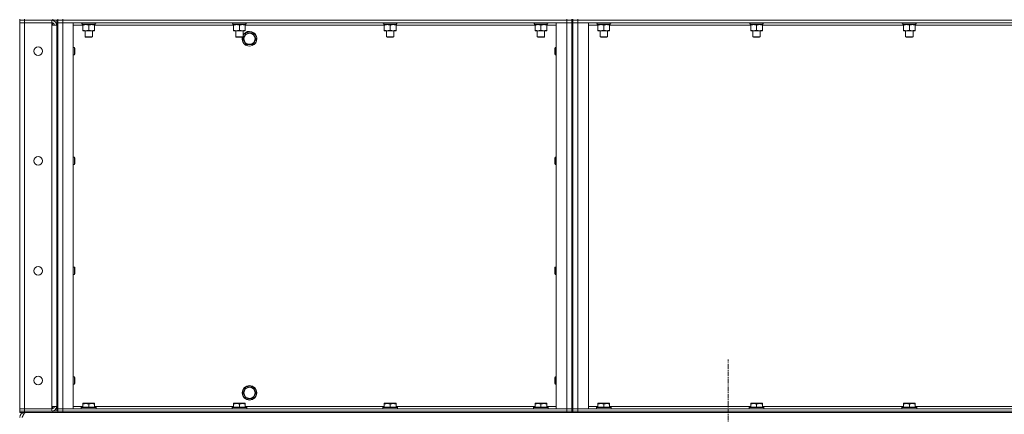
# Model space of a CAD drawing. Units: millimetres. Extents: x 0 to 24488, y -6 to 16800.
# Drawn here: x 11032 to 12630, y 10561 to 11201 of the extents above; entities that cross this region are included whole.
import ezdxf

# ---------------------------------------------------------------- set-up
doc = ezdxf.new("R2010")
doc.units = ezdxf.units.MM
doc.linetypes.add('K5LT_AXLED', pattern=[12, 7.5, -1.5, 1.5, -1.5])
doc.linetypes.add('K5LT_THIN', pattern=[0])
for name, color, linetype, true_color in [('OSI', 2, 'Continuous', 0xffff00), ('R', 1, 'Continuous', 0xff0000), ('WELDING', 7, 'Continuous', 0xffffff)]:
    doc.layers.add(name, color=color, linetype=linetype, true_color=true_color)

msp = doc.modelspace()

# ---------------------------------------------------------------- linework, layer by layer
at = {"layer": 'OSI', "color": 30, "linetype": 'K5LT_AXLED', "lineweight": 18, "true_color": 0xff8000}
msp.add_line((12181.6, 8510.5), (12181.6, 10649.5), dxfattribs=at)
at = {"layer": 'R', "color": 7, "linetype": 'K5LT_THIN', "lineweight": 18}
for p, q in [((11031.6, 11202.5), (11031.6, 11200.5)), ((11031.6, 11200.5), (11039.6, 11200.5)), ((11031.6, 11200.5), (11031.6, 11196.5)), ((11039.6, 11200.5), (11031.6, 11200.5)), ((11031.6, 10569.5), (11031.6, 11196.5)), ((11031.6, 11196.5), (11039.6, 11196.5)), ((11039.6, 11196.5), (11031.6, 11196.5)), ((11039.6, 11202.5), (11039.6, 11200.5)), ((11083.6, 11200.5), (11039.6, 11200.5)), ((11039.6, 11200.5), (11039.6, 11196.5)), ((11085.6, 11200.5), (11039.6, 11200.5)), ((11039.6, 11196.5), (11039.6, 10569.5)), ((11083.6, 11196.5), (11039.6, 11196.5)), ((11083.6, 11200.5), (11083.6, 11196.5)), ((11083.6, 11196.5), (11083.6, 11192.5)), ((11083.6, 11192.5), (11091.6, 11192.5)), ((11083.6, 10573.5), (11083.6, 11192.5)), ((11084.6, 11200.5), (11084.6, 11200.4)), ((11084.6, 11196.4), (11084.6, 11192.5)), ((11085.6, 11200.5), (11085.6, 11202.5)), ((11093.5, 11200.5), (11085.6, 11200.5)), ((11091.6, 10565.5), (11091.6, 11200.5)), ((11093.6, 11200.5), (11093.5, 11200.5)), ((11093.6, 11200.5), (11093.6, 11202.5)), ((11093.6, 11202.5), (11093.6, 11200.5)), ((11093.6, 11200.5), (11101.6, 11200.5)), ((11093.6, 10565.5), (11093.6, 11200.5)), ((11101.6, 11200.5), (11093.6, 11200.5)), ((11093.6, 11196.5), (11101.6, 11196.5)), ((11101.6, 11196.5), (11093.6, 11196.5)), ((11101.6, 11202.5), (11101.6, 11200.5)), ((11919.6, 11200.5), (11101.6, 11200.5)), ((11101.6, 11200.5), (11101.6, 11196.5)), ((11101.6, 11200.5), (11919.6, 11200.5)), ((11101.6, 11196.5), (11101.6, 10569.5)), ((11101.6, 11196.5), (11118.6, 11196.5)), ((11919.6, 11196.5), (11101.6, 11196.5)), ((11118.6, 11196.5), (11118.6, 10569.5)), ((11134.1, 11192.5), (11118.6, 11192.5)), ((11131.6, 11196.5), (11131.6, 11196.3)), ((11155.6, 11196.3), (11131.6, 11196.3)), ((11131.6, 11196.3), (11131.7, 11196)), ((11155.4, 11196), (11131.7, 11196)), ((11133.1, 11196), (11133.1, 11193.5)), ((11154, 11193.5), (11133.1, 11193.5)), ((11134.1, 11192.6), (11134.1, 11193.5)), ((11134.1, 11192.6), (11134.1, 11184.3)), ((11143.6, 11192.6), (11143.6, 11184.3)), ((11153.1, 11193.5), (11153.1, 11192.6)), ((11153.1, 11192.6), (11153.1, 11184.3)), ((11378.7, 11192.5), (11153.1, 11192.5)), ((11153.9, 11194.9), (11154, 11196)), ((11155.6, 11196.3), (11155.4, 11196)), ((11155.6, 11196.5), (11155.6, 11196.3)), ((11376.2, 11196.5), (11376.2, 11196.3)), ((11400.2, 11196.3), (11376.2, 11196.3)), ((11376.2, 11196.3), (11376.4, 11196)), ((11400.1, 11196), (11376.4, 11196)), ((11377.7, 11196), (11377.7, 11193.5)), ((11398.7, 11193.5), (11377.7, 11193.5)), ((11378.7, 11192.6), (11378.7, 11193.5)), ((11378.7, 11192.6), (11378.7, 11184.3)), ((11388.2, 11192.6), (11388.2, 11184.3)), ((11397.7, 11193.5), (11397.7, 11192.6)), ((11397.7, 11192.6), (11397.7, 11184.3)), ((11623.4, 11192.5), (11397.7, 11192.5)), ((11398.6, 11194.9), (11398.7, 11196)), ((11400.2, 11196.3), (11400.1, 11196)), ((11400.2, 11196.5), (11400.2, 11196.3)), ((11620.9, 11196.5), (11620.9, 11196.3)), ((11644.9, 11196.3), (11620.9, 11196.3)), ((11620.9, 11196.3), (11621.1, 11196)), ((11644.7, 11196), (11621.1, 11196)), ((11622.4, 11196), (11622.4, 11193.5)), ((11643.3, 11193.5), (11622.4, 11193.5)), ((11623.4, 11192.6), (11623.4, 11193.5)), ((11623.4, 11192.6), (11623.4, 11184.3)), ((11632.9, 11192.6), (11632.9, 11184.3)), ((11642.4, 11193.5), (11642.4, 11192.6)), ((11642.4, 11192.6), (11642.4, 11184.3)), ((11868.1, 11192.5), (11642.4, 11192.5)), ((11643.3, 11194.9), (11643.3, 11196)), ((11644.9, 11196.3), (11644.7, 11196)), ((11644.9, 11196.5), (11644.9, 11196.3)), ((11865.6, 11196.5), (11865.6, 11196.3)), ((11889.6, 11196.3), (11865.6, 11196.3)), ((11865.6, 11196.3), (11865.7, 11196)), ((11889.4, 11196), (11865.7, 11196)), ((11867.1, 11196), (11867.1, 11193.5)), ((11888, 11193.5), (11867.1, 11193.5)), ((11868.1, 11192.6), (11868.1, 11193.5)), ((11868.1, 11192.6), (11868.1, 11184.3)), ((11877.6, 11192.6), (11877.6, 11184.3)), ((11887.1, 11193.5), (11887.1, 11192.6)), ((11887.1, 11192.6), (11887.1, 11184.3)), ((11902.6, 11192.5), (11887.1, 11192.5)), ((11887.9, 11194.9), (11888, 11196)), ((11889.6, 11196.3), (11889.4, 11196)), ((11889.6, 11196.5), (11889.6, 11196.3)), ((11902.6, 11196.5), (11919.6, 11196.5)), ((11902.6, 10569.5), (11902.6, 11196.5)), ((11919.6, 11200.5), (11919.6, 11202.5)), ((11919.6, 11200.5), (11927.6, 11200.5)), ((11919.6, 11200.5), (11919.6, 11196.5)), ((11927.6, 11200.5), (11919.6, 11200.5)), ((11919.6, 11196.5), (11927.6, 11196.5)), ((11919.6, 10569.5), (11919.6, 11196.5)), ((11927.6, 11196.5), (11919.6, 11196.5)), ((11927.6, 11200.5), (11927.6, 11202.5)), ((11927.6, 11200.5), (11929.6, 11200.5)), ((11927.6, 11200.5), (11927.6, 10565.5)), ((11929.6, 11202.5), (11929.6, 11200.5)), ((11929.6, 11200.5), (11929.6, 10565.5)), ((11937.6, 11200.5), (11929.6, 11200.5)), ((11929.6, 11200.5), (11937.6, 11200.5)), ((11929.6, 11196.5), (11937.6, 11196.5)), ((11937.6, 11196.5), (11929.6, 11196.5)), ((11937.6, 11202.5), (11937.6, 11200.5)), ((11937.6, 11200.5), (13261.6, 11200.5)), ((13261.6, 11200.5), (11937.6, 11200.5)), ((11937.6, 11200.5), (11937.6, 11196.5)), ((13261.6, 11196.5), (11937.6, 11196.5)), ((11937.6, 11196.5), (11937.6, 10569.5)), ((11937.6, 11196.5), (11954.6, 11196.5)), ((11954.6, 11196.5), (11954.6, 10569.5)), ((11970.1, 11192.5), (11954.6, 11192.5)), ((11967.6, 11196.5), (11967.6, 11196.3)), ((11991.6, 11196.3), (11967.6, 11196.3)), ((11967.6, 11196.3), (11967.7, 11196)), ((11991.4, 11196), (11967.7, 11196)), ((11969.1, 11196), (11969.1, 11193.5)), ((11990, 11193.5), (11969.1, 11193.5)), ((11970.1, 11192.6), (11970.1, 11193.5)), ((11970.1, 11192.6), (11970.1, 11184.3)), ((11979.6, 11192.6), (11979.6, 11184.3)), ((11989.1, 11193.5), (11989.1, 11192.6)), ((11989.1, 11192.6), (11989.1, 11184.3)), ((12218.1, 11192.5), (11989.1, 11192.5)), ((11989.9, 11194.9), (11990, 11196)), ((11991.6, 11196.3), (11991.4, 11196)), ((11991.6, 11196.5), (11991.6, 11196.3)), ((12215.6, 11196.5), (12215.6, 11196.3)), ((12239.6, 11196.3), (12215.6, 11196.3)), ((12215.6, 11196.3), (12215.7, 11196)), ((12239.4, 11196), (12215.7, 11196)), ((12217.1, 11196), (12217.1, 11193.5)), ((12238, 11193.5), (12217.1, 11193.5)), ((12218.1, 11192.6), (12218.1, 11193.5)), ((12218.1, 11192.6), (12218.1, 11184.3)), ((12227.6, 11192.6), (12227.6, 11184.3)), ((12237.1, 11193.5), (12237.1, 11192.6)), ((12237.1, 11192.6), (12237.1, 11184.3)), ((12466.1, 11192.5), (12237.1, 11192.5)), ((12237.9, 11194.9), (12238, 11196)), ((12239.6, 11196.3), (12239.4, 11196)), ((12239.6, 11196.5), (12239.6, 11196.3)), ((12463.6, 11196.5), (12463.6, 11196.3)), ((12487.6, 11196.3), (12463.6, 11196.3)), ((12463.6, 11196.3), (12463.7, 11196)), ((12487.4, 11196), (12463.7, 11196)), ((12465.1, 11196), (12465.1, 11193.5)), ((12486, 11193.5), (12465.1, 11193.5)), ((12466.1, 11192.6), (12466.1, 11193.5)), ((12466.1, 11192.6), (12466.1, 11184.3)), ((12475.6, 11192.6), (12475.6, 11184.3)), ((12485.1, 11193.5), (12485.1, 11192.6)), ((12485.1, 11192.6), (12485.1, 11184.3)), ((12714.1, 11192.5), (12485.1, 11192.5)), ((12485.9, 11194.9), (12486, 11196)), ((12487.6, 11196.3), (12487.4, 11196)), ((12487.6, 11196.5), (12487.6, 11196.3)), ((11134.1, 11183.5), (11134.1, 11184.3)), ((11153.1, 11183.5), (11134.1, 11183.5)), ((11137.6, 11183.5), (11137.6, 11173.6)), ((11137.6, 11173.6), (11138.6, 11173)), ((11143.6, 11173.6), (11137.6, 11173.6)), ((11143.6, 11173), (11138.6, 11173)), ((11149.6, 11173.6), (11143.6, 11173.6)), ((11148.6, 11173), (11143.6, 11173)), ((11149.6, 11173.6), (11148.6, 11173)), ((11149.6, 11183.5), (11149.6, 11173.6)), ((11153.1, 11184.3), (11153.1, 11183.5)), ((11378.7, 11183.5), (11378.7, 11184.3)), ((11397.7, 11183.5), (11378.7, 11183.5)), ((11382.2, 11183.5), (11382.2, 11173.6)), ((11382.2, 11173.6), (11383.2, 11173)), ((11388.2, 11173.6), (11382.2, 11173.6)), ((11388.2, 11173), (11383.2, 11173)), ((11394.2, 11173.6), (11388.2, 11173.6)), ((11393.2, 11173), (11388.2, 11173)), ((11394.2, 11173.6), (11393.2, 11173)), ((11393.6, 11170.5), (11399.1, 11180)), ((11394.2, 11183.5), (11394.2, 11173.6)), ((11397.7, 11184.3), (11397.7, 11183.5)), ((11399.1, 11180), (11404.6, 11180)), ((11404.6, 11180), (11410, 11180)), ((11410, 11180), (11415.5, 11170.5)), ((11623.4, 11183.5), (11623.4, 11184.3)), ((11642.4, 11183.5), (11623.4, 11183.5)), ((11626.9, 11183.5), (11626.9, 11173.6)), ((11626.9, 11173.6), (11627.9, 11173)), ((11632.9, 11173.6), (11626.9, 11173.6)), ((11632.9, 11173), (11627.9, 11173)), ((11638.9, 11173.6), (11632.9, 11173.6)), ((11637.9, 11173), (11632.9, 11173)), ((11638.9, 11173.6), (11637.9, 11173)), ((11638.9, 11183.5), (11638.9, 11173.6)), ((11642.4, 11184.3), (11642.4, 11183.5)), ((11868.1, 11183.5), (11868.1, 11184.3)), ((11887.1, 11183.5), (11868.1, 11183.5)), ((11871.6, 11183.5), (11871.6, 11173.6)), ((11871.6, 11173.6), (11872.6, 11173)), ((11877.6, 11173.6), (11871.6, 11173.6)), ((11877.6, 11173), (11872.6, 11173)), ((11883.6, 11173.6), (11877.6, 11173.6)), ((11882.6, 11173), (11877.6, 11173)), ((11883.6, 11173.6), (11882.6, 11173)), ((11883.6, 11183.5), (11883.6, 11173.6)), ((11887.1, 11184.3), (11887.1, 11183.5)), ((11970.1, 11183.5), (11970.1, 11184.3)), ((11989.1, 11183.5), (11970.1, 11183.5)), ((11973.6, 11183.5), (11973.6, 11173.6)), ((11973.6, 11173.6), (11974.6, 11173)), ((11979.6, 11173.6), (11973.6, 11173.6)), ((11979.6, 11173), (11974.6, 11173)), ((11985.6, 11173.6), (11979.6, 11173.6)), ((11984.6, 11173), (11979.6, 11173)), ((11985.6, 11173.6), (11984.6, 11173)), ((11985.6, 11183.5), (11985.6, 11173.6)), ((11989.1, 11184.3), (11989.1, 11183.5)), ((12218.1, 11183.5), (12218.1, 11184.3)), ((12237.1, 11183.5), (12218.1, 11183.5)), ((12221.6, 11183.5), (12221.6, 11173.6)), ((12221.6, 11173.6), (12222.6, 11173)), ((12227.6, 11173.6), (12221.6, 11173.6)), ((12227.6, 11173), (12222.6, 11173)), ((12233.6, 11173.6), (12227.6, 11173.6)), ((12232.6, 11173), (12227.6, 11173)), ((12233.6, 11173.6), (12232.6, 11173)), ((12233.6, 11183.5), (12233.6, 11173.6)), ((12237.1, 11184.3), (12237.1, 11183.5)), ((12466.1, 11183.5), (12466.1, 11184.3)), ((12485.1, 11183.5), (12466.1, 11183.5)), ((12469.6, 11183.5), (12469.6, 11173.6)), ((12469.6, 11173.6), (12470.6, 11173)), ((12475.6, 11173.6), (12469.6, 11173.6)), ((12475.6, 11173), (12470.6, 11173)), ((12481.6, 11173.6), (12475.6, 11173.6)), ((12480.6, 11173), (12475.6, 11173)), ((12481.6, 11173.6), (12480.6, 11173)), ((12481.6, 11183.5), (12481.6, 11173.6)), ((12485.1, 11184.3), (12485.1, 11183.5)), ((11118.6, 11156.5), (11120.5, 11156.5)), ((11120.5, 11156.5), (11121.1, 11155.5)), ((11120.5, 11156.5), (11120.5, 11150.5)), ((11121.1, 11155.5), (11121.1, 11150.5)), ((11399.1, 11161), (11393.6, 11170.5)), ((11410, 11161), (11399.1, 11161)), ((11415.5, 11170.5), (11410, 11161)), ((11900.6, 11156.5), (11900.1, 11155.5)), ((11900.1, 11150.5), (11900.1, 11155.5)), ((11902.6, 11156.5), (11900.6, 11156.5)), ((11900.6, 11150.5), (11900.6, 11156.5)), ((11118.6, 11144.5), (11120.5, 11144.5)), ((11120.5, 11150.5), (11120.5, 11144.5)), ((11120.5, 11144.5), (11121.1, 11145.5)), ((11121.1, 11150.5), (11121.1, 11145.5)), ((11900.1, 11145.5), (11900.1, 11150.5)), ((11900.6, 11144.5), (11900.1, 11145.5)), ((11900.6, 11144.5), (11900.6, 11150.5)), ((11902.6, 11144.5), (11900.6, 11144.5)), ((11118.6, 10978.2), (11120.5, 10978.2)), ((11118.6, 10966.2), (11120.5, 10966.2)), ((11120.5, 10978.2), (11121.1, 10977.2)), ((11120.5, 10978.2), (11120.5, 10972.2)), ((11120.5, 10972.2), (11120.5, 10966.2)), ((11120.5, 10966.2), (11121.1, 10967.2)), ((11121.1, 10977.2), (11121.1, 10972.2)), ((11121.1, 10972.2), (11121.1, 10967.2)), ((11900.6, 10978.2), (11900.1, 10977.2)), ((11900.1, 10972.2), (11900.1, 10977.2)), ((11900.1, 10967.2), (11900.1, 10972.2)), ((11900.6, 10966.2), (11900.1, 10967.2)), ((11902.6, 10978.2), (11900.6, 10978.2)), ((11900.6, 10972.2), (11900.6, 10978.2)), ((11900.6, 10966.2), (11900.6, 10972.2)), ((11902.6, 10966.2), (11900.6, 10966.2)), ((11118.6, 10799.8), (11120.5, 10799.8)), ((11118.6, 10787.8), (11120.5, 10787.8)), ((11120.5, 10799.8), (11121.1, 10798.8)), ((11120.5, 10799.8), (11120.5, 10793.8)), ((11120.5, 10793.8), (11120.5, 10787.8)), ((11120.5, 10787.8), (11121.1, 10788.8)), ((11121.1, 10798.8), (11121.1, 10793.8)), ((11121.1, 10793.8), (11121.1, 10788.8)), ((11900.6, 10799.8), (11900.1, 10798.8)), ((11900.1, 10793.8), (11900.1, 10798.8)), ((11900.1, 10788.8), (11900.1, 10793.8)), ((11900.6, 10787.8), (11900.1, 10788.8)), ((11902.6, 10799.8), (11900.6, 10799.8)), ((11900.6, 10793.8), (11900.6, 10799.8)), ((11900.6, 10787.8), (11900.6, 10793.8)), ((11902.6, 10787.8), (11900.6, 10787.8)), ((11118.6, 10621.5), (11120.5, 10621.5)), ((11120.5, 10621.5), (11121.1, 10620.5)), ((11120.5, 10621.5), (11120.5, 10615.5)), ((11120.5, 10615.5), (11120.5, 10609.5)), ((11121.1, 10620.5), (11121.1, 10615.5)), ((11121.1, 10615.5), (11121.1, 10610.5)), ((11900.6, 10621.5), (11900.1, 10620.5)), ((11900.1, 10615.5), (11900.1, 10620.5)), ((11900.1, 10610.5), (11900.1, 10615.5)), ((11902.6, 10621.5), (11900.6, 10621.5)), ((11900.6, 10615.5), (11900.6, 10621.5)), ((11900.6, 10609.5), (11900.6, 10615.5)), ((11118.6, 10609.5), (11120.5, 10609.5)), ((11120.5, 10609.5), (11121.1, 10610.5)), ((11393.6, 10595.5), (11399.1, 10605)), ((11399.1, 10605), (11404.6, 10605)), ((11404.6, 10605), (11410, 10605)), ((11410, 10605), (11415.5, 10595.5)), ((11900.6, 10609.5), (11900.1, 10610.5)), ((11902.6, 10609.5), (11900.6, 10609.5)), ((11399.1, 10586), (11393.6, 10595.5)), ((11410, 10586), (11399.1, 10586)), ((11415.5, 10595.5), (11410, 10586)), ((11039.6, 10569.5), (11031.6, 10569.5)), ((11031.6, 10569.5), (11039.6, 10569.5)), ((11031.6, 10565.5), (11031.6, 10569.5)), ((11031.6, 10565.5), (11039.6, 10565.5)), ((11031.6, 10565.5), (11031.6, 10563.5)), ((11039.6, 10565.5), (11031.6, 10565.5)), ((11039.6, 10569.5), (11083.6, 10569.5)), ((11039.6, 10565.5), (11039.6, 10569.5)), ((11085.6, 10565.5), (11039.6, 10565.5)), ((11039.6, 10565.5), (11039.6, 10563.5)), ((11039.6, 10565.5), (11083.6, 10565.5)), ((11091.6, 10573.5), (11083.6, 10573.5)), ((11083.6, 10573.5), (11083.6, 10569.5)), ((11083.6, 10565.5), (11083.6, 10569.5)), ((11084.6, 10573.5), (11084.6, 10569.6)), ((11084.6, 10565.5), (11084.6, 10565.5)), ((11085.6, 10565.5), (11093.5, 10565.5)), ((11085.6, 10563.5), (11085.6, 10565.5)), ((11093.6, 10565.5), (11093.5, 10565.5)), ((11101.6, 10569.5), (11093.6, 10569.5)), ((11093.6, 10569.5), (11101.6, 10569.5)), ((11093.6, 10565.5), (11093.6, 10563.5)), ((11093.6, 10565.5), (11101.6, 10565.5)), ((11093.6, 10563.5), (11093.6, 10565.5)), ((11101.6, 10565.5), (11093.6, 10565.5)), ((11118.6, 10569.5), (11101.6, 10569.5)), ((11101.6, 10569.5), (11919.6, 10569.5)), ((11101.6, 10565.5), (11101.6, 10569.5)), ((11101.6, 10565.5), (11919.6, 10565.5)), ((11101.6, 10565.5), (11101.6, 10563.5)), ((11101.6, 10565.5), (11919.6, 10565.5)), ((11118.6, 10573.5), (11134.1, 10573.5)), ((11131.6, 10571.7), (11131.7, 10572)), ((11131.6, 10571.7), (11131.6, 10569.8)), ((11155.6, 10571.7), (11131.6, 10571.7)), ((11155.6, 10569.8), (11131.6, 10569.8)), ((11131.6, 10569.8), (11131.7, 10569.5)), ((11155.4, 10572), (11131.7, 10572)), ((11134.1, 10578.2), (11134.6, 10578.5)), ((11134.1, 10577.3), (11134.1, 10578.2)), ((11134.1, 10577.3), (11134.1, 10572)), ((11152.5, 10578.5), (11134.6, 10578.5)), ((11143.6, 10577.3), (11143.6, 10572)), ((11153.1, 10578.2), (11152.5, 10578.5)), ((11153.1, 10578.2), (11153.1, 10577.3)), ((11153.1, 10577.3), (11153.1, 10572)), ((11153.1, 10573.5), (11378.7, 10573.5)), ((11155.6, 10571.7), (11155.4, 10572)), ((11155.6, 10569.8), (11155.4, 10569.5)), ((11155.6, 10571.7), (11155.6, 10569.8)), ((11376.2, 10571.7), (11376.4, 10572)), ((11376.2, 10571.7), (11376.2, 10569.8)), ((11400.2, 10571.7), (11376.2, 10571.7)), ((11400.2, 10569.8), (11376.2, 10569.8)), ((11376.2, 10569.8), (11376.4, 10569.5)), ((11400.1, 10572), (11376.4, 10572)), ((11378.7, 10578.2), (11379.3, 10578.5)), ((11378.7, 10577.3), (11378.7, 10578.2)), ((11378.7, 10577.3), (11378.7, 10572)), ((11397.2, 10578.5), (11379.3, 10578.5)), ((11388.2, 10577.3), (11388.2, 10572)), ((11397.7, 10578.2), (11397.2, 10578.5)), ((11397.7, 10578.2), (11397.7, 10577.3)), ((11397.7, 10577.3), (11397.7, 10572)), ((11397.7, 10573.5), (11623.4, 10573.5)), ((11400.2, 10571.7), (11400.1, 10572)), ((11400.2, 10569.8), (11400.1, 10569.5)), ((11400.2, 10571.7), (11400.2, 10569.8)), ((11620.9, 10571.7), (11621.1, 10572)), ((11620.9, 10571.7), (11620.9, 10569.8)), ((11644.9, 10571.7), (11620.9, 10571.7)), ((11644.9, 10569.8), (11620.9, 10569.8)), ((11620.9, 10569.8), (11621.1, 10569.5)), ((11644.7, 10572), (11621.1, 10572)), ((11623.4, 10578.2), (11623.9, 10578.5)), ((11623.4, 10577.3), (11623.4, 10578.2)), ((11623.4, 10577.3), (11623.4, 10572)), ((11641.9, 10578.5), (11623.9, 10578.5)), ((11632.9, 10577.3), (11632.9, 10572)), ((11642.4, 10578.2), (11641.9, 10578.5)), ((11642.4, 10578.2), (11642.4, 10577.3)), ((11642.4, 10577.3), (11642.4, 10572)), ((11642.4, 10573.5), (11868.1, 10573.5)), ((11644.9, 10571.7), (11644.7, 10572)), ((11644.9, 10569.8), (11644.7, 10569.5)), ((11644.9, 10571.7), (11644.9, 10569.8)), ((11865.6, 10571.7), (11865.7, 10572)), ((11865.6, 10571.7), (11865.6, 10569.8)), ((11889.6, 10571.7), (11865.6, 10571.7)), ((11889.6, 10569.8), (11865.6, 10569.8)), ((11865.6, 10569.8), (11865.7, 10569.5)), ((11889.4, 10572), (11865.7, 10572)), ((11868.1, 10578.2), (11868.6, 10578.5)), ((11868.1, 10577.3), (11868.1, 10578.2)), ((11868.1, 10577.3), (11868.1, 10572)), ((11886.5, 10578.5), (11868.6, 10578.5)), ((11877.6, 10577.3), (11877.6, 10572)), ((11887.1, 10578.2), (11886.5, 10578.5)), ((11887.1, 10578.2), (11887.1, 10577.3)), ((11887.1, 10577.3), (11887.1, 10572)), ((11887.1, 10573.5), (11902.6, 10573.5)), ((11889.6, 10571.7), (11889.4, 10572)), ((11889.6, 10569.8), (11889.4, 10569.5)), ((11889.6, 10571.7), (11889.6, 10569.8)), ((11919.6, 10569.5), (11902.6, 10569.5)), ((11927.6, 10569.5), (11919.6, 10569.5)), ((11919.6, 10569.5), (11927.6, 10569.5)), ((11919.6, 10565.5), (11919.6, 10569.5)), ((11919.6, 10563.5), (11919.6, 10565.5)), ((11919.6, 10565.5), (11927.6, 10565.5)), ((11927.6, 10565.5), (11919.6, 10565.5)), ((11927.6, 10563.5), (11927.6, 10565.5)), ((11927.6, 10565.5), (11929.6, 10565.5)), ((11937.6, 10569.5), (11929.6, 10569.5)), ((11929.6, 10569.5), (11937.6, 10569.5)), ((11929.6, 10565.5), (11937.6, 10565.5)), ((11929.6, 10565.5), (11929.6, 10563.5)), ((11937.6, 10565.5), (11929.6, 10565.5)), ((11937.6, 10569.5), (13261.6, 10569.5)), ((11954.6, 10569.5), (11937.6, 10569.5)), ((11937.6, 10565.5), (11937.6, 10569.5)), ((11937.6, 10565.5), (13261.6, 10565.5)), ((11937.6, 10565.5), (11937.6, 10563.5)), ((11937.6, 10565.5), (13261.6, 10565.5)), ((11954.6, 10573.5), (11970.1, 10573.5)), ((11967.6, 10571.7), (11967.7, 10572)), ((11967.6, 10571.7), (11967.6, 10569.8)), ((11991.6, 10571.7), (11967.6, 10571.7)), ((11991.6, 10569.8), (11967.6, 10569.8)), ((11967.6, 10569.8), (11967.7, 10569.5)), ((11991.4, 10572), (11967.7, 10572)), ((11970.1, 10578.2), (11970.6, 10578.5)), ((11970.1, 10577.3), (11970.1, 10578.2)), ((11970.1, 10577.3), (11970.1, 10572)), ((11988.5, 10578.5), (11970.6, 10578.5)), ((11979.6, 10577.3), (11979.6, 10572)), ((11989.1, 10578.2), (11988.5, 10578.5)), ((11989.1, 10578.2), (11989.1, 10577.3)), ((11989.1, 10577.3), (11989.1, 10572)), ((11989.1, 10573.5), (12218.1, 10573.5)), ((11991.6, 10571.7), (11991.4, 10572)), ((11991.6, 10569.8), (11991.4, 10569.5)), ((11991.6, 10571.7), (11991.6, 10569.8)), ((12215.6, 10571.7), (12215.7, 10572)), ((12215.6, 10571.7), (12215.6, 10569.8)), ((12239.6, 10571.7), (12215.6, 10571.7)), ((12239.6, 10569.8), (12215.6, 10569.8)), ((12215.6, 10569.8), (12215.7, 10569.5)), ((12239.4, 10572), (12215.7, 10572)), ((12218.1, 10578.2), (12218.6, 10578.5)), ((12218.1, 10577.3), (12218.1, 10578.2)), ((12218.1, 10577.3), (12218.1, 10572)), ((12236.5, 10578.5), (12218.6, 10578.5)), ((12227.6, 10577.3), (12227.6, 10572)), ((12237.1, 10578.2), (12236.5, 10578.5)), ((12237.1, 10578.2), (12237.1, 10577.3)), ((12237.1, 10577.3), (12237.1, 10572)), ((12237.1, 10573.5), (12466.1, 10573.5)), ((12239.6, 10571.7), (12239.4, 10572)), ((12239.6, 10569.8), (12239.4, 10569.5)), ((12239.6, 10571.7), (12239.6, 10569.8)), ((12463.6, 10571.7), (12463.7, 10572)), ((12463.6, 10571.7), (12463.6, 10569.8)), ((12487.6, 10571.7), (12463.6, 10571.7)), ((12487.6, 10569.8), (12463.6, 10569.8)), ((12463.6, 10569.8), (12463.7, 10569.5)), ((12487.4, 10572), (12463.7, 10572)), ((12466.1, 10578.2), (12466.6, 10578.5)), ((12466.1, 10577.3), (12466.1, 10578.2)), ((12466.1, 10577.3), (12466.1, 10572)), ((12484.5, 10578.5), (12466.6, 10578.5)), ((12475.6, 10577.3), (12475.6, 10572)), ((12485.1, 10578.2), (12484.5, 10578.5)), ((12485.1, 10578.2), (12485.1, 10577.3)), ((12485.1, 10577.3), (12485.1, 10572)), ((12485.1, 10573.5), (12714.1, 10573.5)), ((12487.6, 10571.7), (12487.4, 10572)), ((12487.6, 10569.8), (12487.4, 10569.5)), ((12487.6, 10571.7), (12487.6, 10569.8)), ((11039.6, 10563.5), (11031.6, 10563.5)), ((11085.6, 10563.5), (11039.6, 10563.5)), ((11039.6, 10563.5), (11039.6, 10562.8)), ((11093.6, 10563.5), (11085.6, 10563.5)), ((11101.6, 10563.5), (11093.6, 10563.5)), ((11101.6, 10563.5), (11919.6, 10563.5)), ((11927.6, 10563.5), (11919.6, 10563.5)), ((11927.6, 10563.5), (11929.6, 10563.5)), ((11937.6, 10563.5), (11929.6, 10563.5)), ((11937.6, 10563.5), (13261.6, 10563.5))]:
    msp.add_line(p, q, dxfattribs=at)
for centre, radius in [((11404.6, 11170.5), 8.97), ((11061.6, 11150.5), 7), ((11061.6, 10972.2), 7), ((11061.6, 10793.8), 7), ((11061.6, 10615.5), 7), ((11404.6, 10595.5), 12), ((11404.6, 10595.5), 11.8), ((11404.6, 10595.5), 8.97)]:
    msp.add_circle(centre, radius, dxfattribs=at)
for centre, radius, start, end in [((11083.6, 11192.5), 8, 0, 90), ((11083.6, 11192.5), 4, 0, 90), ((11404.6, 11170.5), 12, 167.9753, 90), ((11404.6, 11170.5), 11.8, 167.7965, 90), ((11404.6, 11170.5), 12, 90, 149.4416), ((11404.6, 11170.5), 11.8, 90, 150.8941), ((11083.6, 10573.5), 8, 270, 0), ((11083.6, 10573.5), 4, 270, 0), ((11039.6, 10555.5), 8, 90, 180)]:
    msp.add_arc(centre, radius, start, end, dxfattribs=at)
for centre in [(11143.6, 11191.3), (11388.2, 11191.3), (11632.9, 11191.3), (11877.6, 11191.3), (11979.6, 11191.3), (12227.6, 11191.3), (12475.6, 11191.3)]:
    msp.add_ellipse(centre, major_axis=(0, -22.5), ratio=0.466308, start_param=1.667355, end_param=1.779747, dxfattribs=at)
at = {"layer": 'WELDING', "color": 7, "linetype": 'K5LT_THIN', "lineweight": 18}
for points, knots in [([(11138.8, 11193.5), (11138.6, 11193.5), (11138.2, 11193.5), (11137.5, 11193.4), (11136.9, 11193.3), (11136.1, 11193.2), (11135.1, 11193), (11134.4, 11192.8), (11134.1, 11192.6)], [0, 0, 0, 0, 1.192024, 2.404251, 3.60809, 4.765234, 6.955738, 9, 9, 9, 9]), ([(11143.6, 11192.6), (11143.1, 11192.8), (11142.3, 11193), (11141.3, 11193.2), (11140.7, 11193.4), (11140.1, 11193.4), (11139.4, 11193.5), (11139, 11193.5), (11138.8, 11193.5)], [0, 0, 0, 0, 2.905563, 4.375924, 5.511195, 6.679161, 7.850161, 9, 9, 9, 9]), ([(11148.3, 11193.5), (11148.1, 11193.5), (11147.7, 11193.5), (11147, 11193.4), (11146.4, 11193.3), (11145.6, 11193.2), (11144.6, 11193), (11143.9, 11192.8), (11143.6, 11192.6)], [0, 0, 0, 0, 1.192024, 2.404251, 3.60809, 4.765234, 6.955738, 9, 9, 9, 9]), ([(11153.1, 11192.6), (11152.6, 11192.8), (11151.8, 11193), (11150.8, 11193.2), (11150.2, 11193.4), (11149.6, 11193.4), (11148.9, 11193.5), (11148.5, 11193.5), (11148.3, 11193.5)], [0, 0, 0, 0, 2.905563, 4.375924, 5.511195, 6.679161, 7.850161, 9, 9, 9, 9]), ([(11383.5, 11193.5), (11383.3, 11193.5), (11382.8, 11193.5), (11382.2, 11193.4), (11381.6, 11193.3), (11380.8, 11193.2), (11379.8, 11193), (11379.1, 11192.8), (11378.7, 11192.6)], [0, 0, 0, 0, 1.192024, 2.404251, 3.60809, 4.765234, 6.955738, 9, 9, 9, 9]), ([(11388.2, 11192.6), (11387.7, 11192.8), (11387, 11193), (11386, 11193.2), (11385.3, 11193.4), (11384.7, 11193.4), (11384.1, 11193.5), (11383.7, 11193.5), (11383.5, 11193.5)], [0, 0, 0, 0, 2.905563, 4.375924, 5.511195, 6.679161, 7.850161, 9, 9, 9, 9]), ([(11393, 11193.5), (11392.8, 11193.5), (11392.3, 11193.5), (11391.7, 11193.4), (11391.1, 11193.3), (11390.3, 11193.2), (11389.3, 11193), (11388.6, 11192.8), (11388.2, 11192.6)], [0, 0, 0, 0, 1.192024, 2.404251, 3.60809, 4.765234, 6.955738, 9, 9, 9, 9]), ([(11397.7, 11192.6), (11397.2, 11192.8), (11396.5, 11193), (11395.5, 11193.2), (11394.8, 11193.4), (11394.2, 11193.4), (11393.6, 11193.5), (11393.2, 11193.5), (11393, 11193.5)], [0, 0, 0, 0, 2.905563, 4.375924, 5.511195, 6.679161, 7.850161, 9, 9, 9, 9]), ([(11628.1, 11193.5), (11627.9, 11193.5), (11627.5, 11193.5), (11626.9, 11193.4), (11626.2, 11193.3), (11625.4, 11193.2), (11624.5, 11193), (11623.8, 11192.8), (11623.4, 11192.6)], [0, 0, 0, 0, 1.192024, 2.404251, 3.60809, 4.765234, 6.955738, 9, 9, 9, 9]), ([(11632.9, 11192.6), (11632.4, 11192.8), (11631.6, 11193), (11630.7, 11193.2), (11630, 11193.4), (11629.4, 11193.4), (11628.8, 11193.5), (11628.4, 11193.5), (11628.1, 11193.5)], [0, 0, 0, 0, 2.905563, 4.375924, 5.511195, 6.679161, 7.850161, 9, 9, 9, 9]), ([(11637.6, 11193.5), (11637.4, 11193.5), (11637, 11193.5), (11636.4, 11193.4), (11635.7, 11193.3), (11634.9, 11193.2), (11634, 11193), (11633.3, 11192.8), (11632.9, 11192.6)], [0, 0, 0, 0, 1.192024, 2.404251, 3.60809, 4.765234, 6.955738, 9, 9, 9, 9]), ([(11642.4, 11192.6), (11641.9, 11192.8), (11641.1, 11193), (11640.2, 11193.2), (11639.5, 11193.4), (11638.9, 11193.4), (11638.3, 11193.5), (11637.9, 11193.5), (11637.6, 11193.5)], [0, 0, 0, 0, 2.905563, 4.375924, 5.511195, 6.679161, 7.850161, 9, 9, 9, 9]), ([(11872.8, 11193.5), (11872.6, 11193.5), (11872.2, 11193.5), (11871.5, 11193.4), (11870.9, 11193.3), (11870.1, 11193.2), (11869.1, 11193), (11868.4, 11192.8), (11868.1, 11192.6)], [0, 0, 0, 0, 1.192024, 2.404251, 3.60809, 4.765234, 6.955738, 9, 9, 9, 9]), ([(11877.6, 11192.6), (11877.1, 11192.8), (11876.3, 11193), (11875.3, 11193.2), (11874.7, 11193.4), (11874.1, 11193.4), (11873.4, 11193.5), (11873, 11193.5), (11872.8, 11193.5)], [0, 0, 0, 0, 2.905563, 4.375924, 5.511195, 6.679161, 7.850161, 9, 9, 9, 9]), ([(11882.3, 11193.5), (11882.1, 11193.5), (11881.7, 11193.5), (11881, 11193.4), (11880.4, 11193.3), (11879.6, 11193.2), (11878.6, 11193), (11877.9, 11192.8), (11877.6, 11192.6)], [0, 0, 0, 0, 1.192024, 2.404251, 3.60809, 4.765234, 6.955738, 9, 9, 9, 9]), ([(11887.1, 11192.6), (11886.6, 11192.8), (11885.8, 11193), (11884.8, 11193.2), (11884.2, 11193.4), (11883.6, 11193.4), (11882.9, 11193.5), (11882.5, 11193.5), (11882.3, 11193.5)], [0, 0, 0, 0, 2.905563, 4.375924, 5.511195, 6.679161, 7.850161, 9, 9, 9, 9]), ([(11974.8, 11193.5), (11974.6, 11193.5), (11974.2, 11193.5), (11973.5, 11193.4), (11972.9, 11193.3), (11972.1, 11193.2), (11971.1, 11193), (11970.4, 11192.8), (11970.1, 11192.6)], [0, 0, 0, 0, 1.192024, 2.404251, 3.60809, 4.765234, 6.955738, 9, 9, 9, 9]), ([(11979.6, 11192.6), (11979.1, 11192.8), (11978.3, 11193), (11977.3, 11193.2), (11976.7, 11193.4), (11976.1, 11193.4), (11975.4, 11193.5), (11975, 11193.5), (11974.8, 11193.5)], [0, 0, 0, 0, 2.905563, 4.375924, 5.511195, 6.679161, 7.850161, 9, 9, 9, 9]), ([(11984.3, 11193.5), (11984.1, 11193.5), (11983.7, 11193.5), (11983, 11193.4), (11982.4, 11193.3), (11981.6, 11193.2), (11980.6, 11193), (11979.9, 11192.8), (11979.6, 11192.6)], [0, 0, 0, 0, 1.192024, 2.404251, 3.60809, 4.765234, 6.955738, 9, 9, 9, 9]), ([(11989.1, 11192.6), (11988.6, 11192.8), (11987.8, 11193), (11986.8, 11193.2), (11986.2, 11193.4), (11985.6, 11193.4), (11984.9, 11193.5), (11984.5, 11193.5), (11984.3, 11193.5)], [0, 0, 0, 0, 2.905563, 4.375924, 5.511195, 6.679161, 7.850161, 9, 9, 9, 9]), ([(12222.8, 11193.5), (12222.6, 11193.5), (12222.2, 11193.5), (12221.5, 11193.4), (12220.9, 11193.3), (12220.1, 11193.2), (12219.1, 11193), (12218.4, 11192.8), (12218.1, 11192.6)], [0, 0, 0, 0, 1.192024, 2.404251, 3.60809, 4.765234, 6.955738, 9, 9, 9, 9]), ([(12227.6, 11192.6), (12227.1, 11192.8), (12226.3, 11193), (12225.3, 11193.2), (12224.7, 11193.4), (12224.1, 11193.4), (12223.4, 11193.5), (12223, 11193.5), (12222.8, 11193.5)], [0, 0, 0, 0, 2.905563, 4.375924, 5.511195, 6.679161, 7.850161, 9, 9, 9, 9]), ([(12232.3, 11193.5), (12232.1, 11193.5), (12231.7, 11193.5), (12231, 11193.4), (12230.4, 11193.3), (12229.6, 11193.2), (12228.6, 11193), (12227.9, 11192.8), (12227.6, 11192.6)], [0, 0, 0, 0, 1.192024, 2.404251, 3.60809, 4.765234, 6.955738, 9, 9, 9, 9]), ([(12237.1, 11192.6), (12236.6, 11192.8), (12235.8, 11193), (12234.8, 11193.2), (12234.2, 11193.4), (12233.6, 11193.4), (12232.9, 11193.5), (12232.5, 11193.5), (12232.3, 11193.5)], [0, 0, 0, 0, 2.905563, 4.375924, 5.511195, 6.679161, 7.850161, 9, 9, 9, 9]), ([(12470.8, 11193.5), (12470.6, 11193.5), (12470.2, 11193.5), (12469.5, 11193.4), (12468.9, 11193.3), (12468.1, 11193.2), (12467.1, 11193), (12466.4, 11192.8), (12466.1, 11192.6)], [0, 0, 0, 0, 1.192024, 2.404251, 3.60809, 4.765234, 6.955738, 9, 9, 9, 9]), ([(12475.6, 11192.6), (12475.1, 11192.8), (12474.3, 11193), (12473.3, 11193.2), (12472.7, 11193.4), (12472.1, 11193.4), (12471.4, 11193.5), (12471, 11193.5), (12470.8, 11193.5)], [0, 0, 0, 0, 2.905563, 4.375924, 5.511195, 6.679161, 7.850161, 9, 9, 9, 9]), ([(12480.3, 11193.5), (12480.1, 11193.5), (12479.7, 11193.5), (12479, 11193.4), (12478.4, 11193.3), (12477.6, 11193.2), (12476.6, 11193), (12475.9, 11192.8), (12475.6, 11192.6)], [0, 0, 0, 0, 1.192024, 2.404251, 3.60809, 4.765234, 6.955738, 9, 9, 9, 9]), ([(12485.1, 11192.6), (12484.6, 11192.8), (12483.8, 11193), (12482.8, 11193.2), (12482.2, 11193.4), (12481.6, 11193.4), (12480.9, 11193.5), (12480.5, 11193.5), (12480.3, 11193.5)], [0, 0, 0, 0, 2.905563, 4.375924, 5.511195, 6.679161, 7.850161, 9, 9, 9, 9]), ([(11134.1, 11184.3), (11134.6, 11184.1), (11135.4, 11183.9), (11136.4, 11183.7), (11137, 11183.6), (11137.6, 11183.5), (11138.1, 11183.5), (11138.8, 11183.5), (11139.4, 11183.5), (11139.8, 11183.5), (11140.3, 11183.6), (11141, 11183.7), (11142.1, 11183.9), (11143, 11184.1), (11143.6, 11184.3)], [0, 0, 0, 0, 2.72415, 3.912285, 4.716446, 5.530362, 6.353984, 7.500189, 8.40607, 9.211142, 9.605533, 10.761675, 12.184093, 15, 15, 15, 15]), ([(11143.6, 11184.3), (11144.1, 11184.1), (11144.9, 11183.9), (11145.9, 11183.7), (11146.5, 11183.6), (11147.1, 11183.5), (11147.6, 11183.5), (11148.3, 11183.5), (11148.9, 11183.5), (11149.3, 11183.5), (11149.8, 11183.6), (11150.5, 11183.7), (11151.6, 11183.9), (11152.5, 11184.1), (11153.1, 11184.3)], [0, 0, 0, 0, 2.72415, 3.912285, 4.716446, 5.530362, 6.353984, 7.500189, 8.40607, 9.211142, 9.605533, 10.761675, 12.184093, 15, 15, 15, 15]), ([(11378.7, 11184.3), (11379.3, 11184.1), (11380.1, 11183.9), (11381.1, 11183.7), (11381.7, 11183.6), (11382.2, 11183.5), (11382.8, 11183.5), (11383.4, 11183.5), (11384, 11183.5), (11384.5, 11183.5), (11385, 11183.6), (11385.6, 11183.7), (11386.8, 11183.9), (11387.7, 11184.1), (11388.2, 11184.3)], [0, 0, 0, 0, 2.72415, 3.912285, 4.716446, 5.530362, 6.353984, 7.500189, 8.40607, 9.211142, 9.605533, 10.761675, 12.184093, 15, 15, 15, 15]), ([(11388.2, 11184.3), (11388.8, 11184.1), (11389.6, 11183.9), (11390.6, 11183.7), (11391.2, 11183.6), (11391.7, 11183.5), (11392.3, 11183.5), (11392.9, 11183.5), (11393.5, 11183.5), (11394, 11183.5), (11394.5, 11183.6), (11395.1, 11183.7), (11396.3, 11183.9), (11397.2, 11184.1), (11397.7, 11184.3)], [0, 0, 0, 0, 2.72415, 3.912285, 4.716446, 5.530362, 6.353984, 7.500189, 8.40607, 9.211142, 9.605533, 10.761675, 12.184093, 15, 15, 15, 15]), ([(11623.4, 11184.3), (11624, 11184.1), (11624.8, 11183.9), (11625.8, 11183.7), (11626.4, 11183.6), (11626.9, 11183.5), (11627.5, 11183.5), (11628.1, 11183.5), (11628.7, 11183.5), (11629.2, 11183.5), (11629.7, 11183.6), (11630.3, 11183.7), (11631.4, 11183.9), (11632.3, 11184.1), (11632.9, 11184.3)], [0, 0, 0, 0, 2.72415, 3.912285, 4.716446, 5.530362, 6.353984, 7.500189, 8.40607, 9.211142, 9.605533, 10.761675, 12.184093, 15, 15, 15, 15]), ([(11632.9, 11184.3), (11633.5, 11184.1), (11634.3, 11183.9), (11635.3, 11183.7), (11635.9, 11183.6), (11636.4, 11183.5), (11637, 11183.5), (11637.6, 11183.5), (11638.2, 11183.5), (11638.7, 11183.5), (11639.2, 11183.6), (11639.8, 11183.7), (11640.9, 11183.9), (11641.8, 11184.1), (11642.4, 11184.3)], [0, 0, 0, 0, 2.72415, 3.912285, 4.716446, 5.530362, 6.353984, 7.500189, 8.40607, 9.211142, 9.605533, 10.761675, 12.184093, 15, 15, 15, 15]), ([(11868.1, 11184.3), (11868.6, 11184.1), (11869.4, 11183.9), (11870.4, 11183.7), (11871, 11183.6), (11871.6, 11183.5), (11872.1, 11183.5), (11872.8, 11183.5), (11873.4, 11183.5), (11873.8, 11183.5), (11874.3, 11183.6), (11875, 11183.7), (11876.1, 11183.9), (11877, 11184.1), (11877.6, 11184.3)], [0, 0, 0, 0, 2.72415, 3.912285, 4.716446, 5.530362, 6.353984, 7.500189, 8.40607, 9.211142, 9.605533, 10.761675, 12.184093, 15, 15, 15, 15]), ([(11877.6, 11184.3), (11878.1, 11184.1), (11878.9, 11183.9), (11879.9, 11183.7), (11880.5, 11183.6), (11881.1, 11183.5), (11881.6, 11183.5), (11882.3, 11183.5), (11882.9, 11183.5), (11883.3, 11183.5), (11883.8, 11183.6), (11884.5, 11183.7), (11885.6, 11183.9), (11886.5, 11184.1), (11887.1, 11184.3)], [0, 0, 0, 0, 2.72415, 3.912285, 4.716446, 5.530362, 6.353984, 7.500189, 8.40607, 9.211142, 9.605533, 10.761675, 12.184093, 15, 15, 15, 15]), ([(11970.1, 11184.3), (11970.6, 11184.1), (11971.4, 11183.9), (11972.4, 11183.7), (11973, 11183.6), (11973.6, 11183.5), (11974.1, 11183.5), (11974.8, 11183.5), (11975.4, 11183.5), (11975.8, 11183.5), (11976.3, 11183.6), (11977, 11183.7), (11978.1, 11183.9), (11979, 11184.1), (11979.6, 11184.3)], [0, 0, 0, 0, 2.72415, 3.912285, 4.716446, 5.530362, 6.353984, 7.500189, 8.40607, 9.211142, 9.605533, 10.761675, 12.184093, 15, 15, 15, 15]), ([(11979.6, 11184.3), (11980.1, 11184.1), (11980.9, 11183.9), (11981.9, 11183.7), (11982.5, 11183.6), (11983.1, 11183.5), (11983.6, 11183.5), (11984.3, 11183.5), (11984.9, 11183.5), (11985.3, 11183.5), (11985.8, 11183.6), (11986.5, 11183.7), (11987.6, 11183.9), (11988.5, 11184.1), (11989.1, 11184.3)], [0, 0, 0, 0, 2.72415, 3.912285, 4.716446, 5.530362, 6.353984, 7.500189, 8.40607, 9.211142, 9.605533, 10.761675, 12.184093, 15, 15, 15, 15]), ([(12218.1, 11184.3), (12218.6, 11184.1), (12219.4, 11183.9), (12220.4, 11183.7), (12221, 11183.6), (12221.6, 11183.5), (12222.1, 11183.5), (12222.8, 11183.5), (12223.4, 11183.5), (12223.8, 11183.5), (12224.3, 11183.6), (12225, 11183.7), (12226.1, 11183.9), (12227, 11184.1), (12227.6, 11184.3)], [0, 0, 0, 0, 2.72415, 3.912285, 4.716446, 5.530362, 6.353984, 7.500189, 8.40607, 9.211142, 9.605533, 10.761675, 12.184093, 15, 15, 15, 15]), ([(12227.6, 11184.3), (12228.1, 11184.1), (12228.9, 11183.9), (12229.9, 11183.7), (12230.5, 11183.6), (12231.1, 11183.5), (12231.6, 11183.5), (12232.3, 11183.5), (12232.9, 11183.5), (12233.3, 11183.5), (12233.8, 11183.6), (12234.5, 11183.7), (12235.6, 11183.9), (12236.5, 11184.1), (12237.1, 11184.3)], [0, 0, 0, 0, 2.72415, 3.912285, 4.716446, 5.530362, 6.353984, 7.500189, 8.40607, 9.211142, 9.605533, 10.761675, 12.184093, 15, 15, 15, 15]), ([(12466.1, 11184.3), (12466.6, 11184.1), (12467.4, 11183.9), (12468.4, 11183.7), (12469, 11183.6), (12469.6, 11183.5), (12470.1, 11183.5), (12470.8, 11183.5), (12471.4, 11183.5), (12471.8, 11183.5), (12472.3, 11183.6), (12473, 11183.7), (12474.1, 11183.9), (12475, 11184.1), (12475.6, 11184.3)], [0, 0, 0, 0, 2.72415, 3.912285, 4.716446, 5.530362, 6.353984, 7.500189, 8.40607, 9.211142, 9.605533, 10.761675, 12.184093, 15, 15, 15, 15]), ([(12475.6, 11184.3), (12476.1, 11184.1), (12476.9, 11183.9), (12477.9, 11183.7), (12478.5, 11183.6), (12479.1, 11183.5), (12479.6, 11183.5), (12480.3, 11183.5), (12480.9, 11183.5), (12481.3, 11183.5), (12481.8, 11183.6), (12482.5, 11183.7), (12483.6, 11183.9), (12484.5, 11184.1), (12485.1, 11184.3)], [0, 0, 0, 0, 2.72415, 3.912285, 4.716446, 5.530362, 6.353984, 7.500189, 8.40607, 9.211142, 9.605533, 10.761675, 12.184093, 15, 15, 15, 15]), ([(11143.6, 10577.3), (11143.1, 10577.5), (11142.6, 10577.6), (11141.9, 10577.8), (11141.5, 10577.9), (11141, 10578), (11140.5, 10578.1), (11140, 10578.1), (11139.5, 10578.2), (11138.8, 10578.2), (11138.3, 10578.2), (11137.9, 10578.1), (11137.3, 10578.1), (11136.6, 10578), (11135.4, 10577.8), (11134.6, 10577.5), (11134.1, 10577.3)], [0, 0, 0, 0, 2.392038, 3.094773, 3.749673, 4.638938, 5.533553, 6.273967, 7.269403, 8.499731, 9.554906, 10.026159, 10.962726, 12.336972, 14.092661, 17, 17, 17, 17]), ([(11153.1, 10577.3), (11152.6, 10577.5), (11152.1, 10577.6), (11151.4, 10577.8), (11151, 10577.9), (11150.5, 10578), (11150, 10578.1), (11149.5, 10578.1), (11149, 10578.2), (11148.3, 10578.2), (11147.8, 10578.2), (11147.4, 10578.1), (11146.8, 10578.1), (11146.1, 10578), (11144.9, 10577.8), (11144.1, 10577.5), (11143.6, 10577.3)], [0, 0, 0, 0, 2.392038, 3.094773, 3.749673, 4.638938, 5.533553, 6.273967, 7.269403, 8.499731, 9.554906, 10.026159, 10.962726, 12.336972, 14.092661, 17, 17, 17, 17]), ([(11388.2, 10577.3), (11387.8, 10577.5), (11387.2, 10577.6), (11386.5, 10577.8), (11386.1, 10577.9), (11385.7, 10578), (11385.2, 10578.1), (11384.7, 10578.1), (11384.1, 10578.2), (11383.5, 10578.2), (11383, 10578.2), (11382.5, 10578.1), (11382, 10578.1), (11381.2, 10578), (11380.1, 10577.8), (11379.3, 10577.5), (11378.7, 10577.3)], [0, 0, 0, 0, 2.392038, 3.094773, 3.749673, 4.638938, 5.533553, 6.273967, 7.269403, 8.499731, 9.554906, 10.026159, 10.962726, 12.336972, 14.092661, 17, 17, 17, 17]), ([(11397.7, 10577.3), (11397.3, 10577.5), (11396.7, 10577.6), (11396, 10577.8), (11395.6, 10577.9), (11395.2, 10578), (11394.7, 10578.1), (11394.2, 10578.1), (11393.6, 10578.2), (11393, 10578.2), (11392.5, 10578.2), (11392, 10578.1), (11391.5, 10578.1), (11390.7, 10578), (11389.6, 10577.8), (11388.8, 10577.5), (11388.2, 10577.3)], [0, 0, 0, 0, 2.392038, 3.094773, 3.749673, 4.638938, 5.533553, 6.273967, 7.269403, 8.499731, 9.554906, 10.026159, 10.962726, 12.336972, 14.092661, 17, 17, 17, 17]), ([(11632.9, 10577.3), (11632.5, 10577.5), (11631.9, 10577.6), (11631.2, 10577.8), (11630.8, 10577.9), (11630.3, 10578), (11629.9, 10578.1), (11629.4, 10578.1), (11628.8, 10578.2), (11628.2, 10578.2), (11627.7, 10578.2), (11627.2, 10578.1), (11626.7, 10578.1), (11625.9, 10578), (11624.8, 10577.8), (11623.9, 10577.5), (11623.4, 10577.3)], [0, 0, 0, 0, 2.392038, 3.094773, 3.749673, 4.638938, 5.533553, 6.273967, 7.269403, 8.499731, 9.554906, 10.026159, 10.962726, 12.336972, 14.092661, 17, 17, 17, 17]), ([(11642.4, 10577.3), (11642, 10577.5), (11641.4, 10577.6), (11640.7, 10577.8), (11640.3, 10577.9), (11639.8, 10578), (11639.4, 10578.1), (11638.9, 10578.1), (11638.3, 10578.2), (11637.7, 10578.2), (11637.2, 10578.2), (11636.7, 10578.1), (11636.2, 10578.1), (11635.4, 10578), (11634.3, 10577.8), (11633.4, 10577.5), (11632.9, 10577.3)], [0, 0, 0, 0, 2.392038, 3.094773, 3.749673, 4.638938, 5.533553, 6.273967, 7.269403, 8.499731, 9.554906, 10.026159, 10.962726, 12.336972, 14.092661, 17, 17, 17, 17]), ([(11877.6, 10577.3), (11877.1, 10577.5), (11876.6, 10577.6), (11875.9, 10577.8), (11875.5, 10577.9), (11875, 10578), (11874.5, 10578.1), (11874, 10578.1), (11873.5, 10578.2), (11872.8, 10578.2), (11872.3, 10578.2), (11871.9, 10578.1), (11871.3, 10578.1), (11870.6, 10578), (11869.4, 10577.8), (11868.6, 10577.5), (11868.1, 10577.3)], [0, 0, 0, 0, 2.392038, 3.094773, 3.749673, 4.638938, 5.533553, 6.273967, 7.269403, 8.499731, 9.554906, 10.026159, 10.962726, 12.336972, 14.092661, 17, 17, 17, 17]), ([(11887.1, 10577.3), (11886.6, 10577.5), (11886.1, 10577.6), (11885.4, 10577.8), (11885, 10577.9), (11884.5, 10578), (11884, 10578.1), (11883.5, 10578.1), (11883, 10578.2), (11882.3, 10578.2), (11881.8, 10578.2), (11881.4, 10578.1), (11880.8, 10578.1), (11880.1, 10578), (11878.9, 10577.8), (11878.1, 10577.5), (11877.6, 10577.3)], [0, 0, 0, 0, 2.392038, 3.094773, 3.749673, 4.638938, 5.533553, 6.273967, 7.269403, 8.499731, 9.554906, 10.026159, 10.962726, 12.336972, 14.092661, 17, 17, 17, 17]), ([(11979.6, 10577.3), (11979.1, 10577.5), (11978.6, 10577.6), (11977.9, 10577.8), (11977.5, 10577.9), (11977, 10578), (11976.5, 10578.1), (11976, 10578.1), (11975.5, 10578.2), (11974.8, 10578.2), (11974.3, 10578.2), (11973.9, 10578.1), (11973.3, 10578.1), (11972.6, 10578), (11971.4, 10577.8), (11970.6, 10577.5), (11970.1, 10577.3)], [0, 0, 0, 0, 2.392038, 3.094773, 3.749673, 4.638938, 5.533553, 6.273967, 7.269403, 8.499731, 9.554906, 10.026159, 10.962726, 12.336972, 14.092661, 17, 17, 17, 17]), ([(11989.1, 10577.3), (11988.6, 10577.5), (11988.1, 10577.6), (11987.4, 10577.8), (11987, 10577.9), (11986.5, 10578), (11986, 10578.1), (11985.5, 10578.1), (11985, 10578.2), (11984.3, 10578.2), (11983.8, 10578.2), (11983.4, 10578.1), (11982.8, 10578.1), (11982.1, 10578), (11980.9, 10577.8), (11980.1, 10577.5), (11979.6, 10577.3)], [0, 0, 0, 0, 2.392038, 3.094773, 3.749673, 4.638938, 5.533553, 6.273967, 7.269403, 8.499731, 9.554906, 10.026159, 10.962726, 12.336972, 14.092661, 17, 17, 17, 17]), ([(12227.6, 10577.3), (12227.1, 10577.5), (12226.6, 10577.6), (12225.9, 10577.8), (12225.5, 10577.9), (12225, 10578), (12224.5, 10578.1), (12224, 10578.1), (12223.5, 10578.2), (12222.8, 10578.2), (12222.3, 10578.2), (12221.9, 10578.1), (12221.3, 10578.1), (12220.6, 10578), (12219.4, 10577.8), (12218.6, 10577.5), (12218.1, 10577.3)], [0, 0, 0, 0, 2.392038, 3.094773, 3.749673, 4.638938, 5.533553, 6.273967, 7.269403, 8.499731, 9.554906, 10.026159, 10.962726, 12.336972, 14.092661, 17, 17, 17, 17]), ([(12237.1, 10577.3), (12236.6, 10577.5), (12236.1, 10577.6), (12235.4, 10577.8), (12235, 10577.9), (12234.5, 10578), (12234, 10578.1), (12233.5, 10578.1), (12233, 10578.2), (12232.3, 10578.2), (12231.8, 10578.2), (12231.4, 10578.1), (12230.8, 10578.1), (12230.1, 10578), (12228.9, 10577.8), (12228.1, 10577.5), (12227.6, 10577.3)], [0, 0, 0, 0, 2.392038, 3.094773, 3.749673, 4.638938, 5.533553, 6.273967, 7.269403, 8.499731, 9.554906, 10.026159, 10.962726, 12.336972, 14.092661, 17, 17, 17, 17]), ([(12475.6, 10577.3), (12475.1, 10577.5), (12474.6, 10577.6), (12473.9, 10577.8), (12473.5, 10577.9), (12473, 10578), (12472.5, 10578.1), (12472, 10578.1), (12471.5, 10578.2), (12470.8, 10578.2), (12470.3, 10578.2), (12469.9, 10578.1), (12469.3, 10578.1), (12468.6, 10578), (12467.4, 10577.8), (12466.6, 10577.5), (12466.1, 10577.3)], [0, 0, 0, 0, 2.392038, 3.094773, 3.749673, 4.638938, 5.533553, 6.273967, 7.269403, 8.499731, 9.554906, 10.026159, 10.962726, 12.336972, 14.092661, 17, 17, 17, 17]), ([(12485.1, 10577.3), (12484.6, 10577.5), (12484.1, 10577.6), (12483.4, 10577.8), (12483, 10577.9), (12482.5, 10578), (12482, 10578.1), (12481.5, 10578.1), (12481, 10578.2), (12480.3, 10578.2), (12479.8, 10578.2), (12479.4, 10578.1), (12478.8, 10578.1), (12478.1, 10578), (12476.9, 10577.8), (12476.1, 10577.5), (12475.6, 10577.3)], [0, 0, 0, 0, 2.392038, 3.094773, 3.749673, 4.638938, 5.533553, 6.273967, 7.269403, 8.499731, 9.554906, 10.026159, 10.962726, 12.336972, 14.092661, 17, 17, 17, 17])]:
    msp.add_open_spline(points, degree=3, knots=knots, dxfattribs=at)
msp.add_open_spline([(11035.6, 10555.5), (11035.7, 10555.8), (11036, 10556.4), (11036.4, 10557.3), (11036.7, 10558.1), (11037.1, 10559), (11037.5, 10559.7), (11037.9, 10560.5), (11038.3, 10561.2), (11038.7, 10561.8), (11039.1, 10562.3), (11039.4, 10562.7), (11039.8, 10563.1), (11040.2, 10563.3), (11040.6, 10563.5), (11040.9, 10563.5), (11041, 10563.5)], degree=3, dxfattribs=at)

doc.saveas('drawing.dxf')
